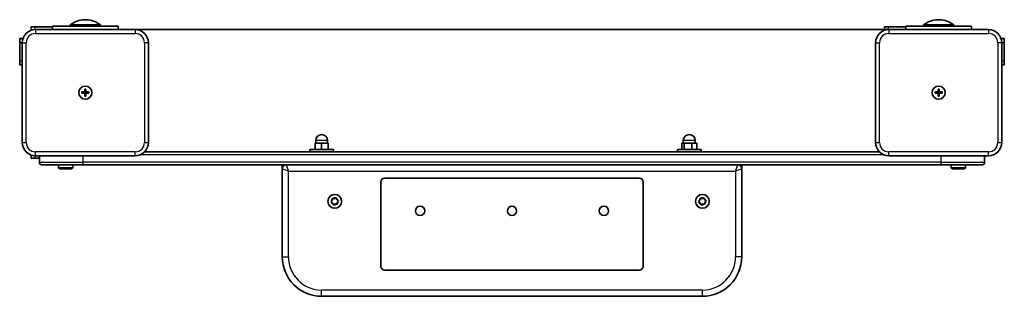
# Model space of a CAD drawing. Units: millimetres. Extents: x -270 to 480, y 43 to 254.
import ezdxf

# ---------------------------------------------------------------- set-up
doc = ezdxf.new("R2010")
doc.units = ezdxf.units.MM
doc.layers.add('Widoczne (ISO)', color=7, linetype='Continuous', lineweight=35)
doc.layers.add('Widoczne wąskie (ISO)', color=7, linetype='Continuous', lineweight=25)

msp = doc.modelspace()

# ---------------------------------------------------------------- linework, layer by layer
at = {"layer": 'Widoczne (ISO)'}
for p, q in [((-261.2, 248.25), (-258.2, 248.25)), ((-261.2, 248.25), (-261.2, 245.72)), ((-258.2, 248.25), (-245, 248.25)), ((-245, 248.75), (-195, 248.75)), ((-245, 248.75), (-245, 246.25)), ((-208.5, 249.75), (-231.5, 249.75)), ((-231.5, 248.75), (-231.5, 249.75)), ((-219.46, 253.75), (-220.54, 253.75)), ((-208.5, 248.75), (-208.5, 249.75)), ((-195, 246.25), (-195, 248.75)), ((388.8, 248.25), (391.8, 248.25)), ((388.8, 248.25), (388.8, 246.25)), ((391.8, 248.25), (405, 248.25)), ((405, 248.75), (455, 248.75)), ((405, 248.75), (405, 246.25)), ((441.5, 249.75), (418.5, 249.75)), ((418.5, 248.75), (418.5, 249.75)), ((430.54, 253.75), (429.46, 253.75)), ((441.5, 248.75), (441.5, 249.75)), ((455, 246.25), (455, 248.75)), ((-182, 246.25), (-258, 246.25)), ((392, 246.25), (-182, 246.25)), ((468, 246.25), (392, 246.25)), ((-270, 236.45), (-270, 239.45)), ((-267.47, 239.45), (-270, 239.45)), ((-270, 222.45), (-270, 236.45)), ((-268, 236.25), (-268, 160.25)), ((-172, 160.25), (-172, 236.25)), ((382, 236.25), (382, 160.25)), ((480, 239.45), (477.47, 239.45)), ((478, 160.25), (478, 236.25)), ((480, 239.45), (480, 236.45)), ((480, 236.45), (480, 222.45)), ((-270, 219.45), (-270, 222.45)), ((-270, 219.45), (-268, 219.45)), ((478, 219.45), (480, 219.45)), ((480, 222.45), (480, 219.45)), ((-222.75, 198.75), (-220.5, 198.75)), ((-222.75, 197.75), (-222.75, 198.75)), ((-220.5, 197.75), (-222.75, 197.75)), ((-220.5, 198.75), (-220.5, 201)), ((-220.5, 201), (-219.5, 201)), ((-220.5, 198.75), (-219.5, 198.75)), ((-220.5, 198.75), (-220.5, 197.75)), ((-220.5, 195.5), (-220.5, 197.75)), ((-219.5, 197.75), (-220.5, 197.75)), ((-219.5, 195.5), (-220.5, 195.5)), ((-219.5, 201), (-219.5, 198.75)), ((-219.5, 198.75), (-217.25, 198.75)), ((-219.5, 198.75), (-219.5, 197.75)), ((-219.5, 197.75), (-219.5, 195.5)), ((-217.25, 197.75), (-219.5, 197.75)), ((-217.25, 198.75), (-217.25, 197.75)), ((427.25, 198.75), (429.5, 198.75)), ((427.25, 197.75), (427.25, 198.75)), ((429.5, 197.75), (427.25, 197.75)), ((429.5, 198.75), (429.5, 201)), ((429.5, 201), (430.5, 201)), ((429.5, 198.75), (430.5, 198.75)), ((429.5, 198.75), (429.5, 197.75)), ((429.5, 195.5), (429.5, 197.75)), ((430.5, 197.75), (429.5, 197.75)), ((430.5, 195.5), (429.5, 195.5)), ((430.5, 201), (430.5, 198.75)), ((430.5, 198.75), (432.75, 198.75)), ((430.5, 198.75), (430.5, 197.75)), ((430.5, 197.75), (430.5, 195.5)), ((432.75, 197.75), (430.5, 197.75)), ((432.75, 198.75), (432.75, 197.75)), ((-40, 159.85), (-45, 159.85)), ((-45, 154.85), (-45, 159.85)), ((-44.5, 159.85), (-44.5, 161.85)), ((-35, 159.85), (-40, 159.85)), ((-40, 154.85), (-40, 159.85)), ((-35.5, 159.85), (-35.5, 161.85)), ((-35, 154.85), (-35, 159.85)), ((236.25, 159.85), (234.32, 159.85)), ((234.32, 154.85), (234.32, 159.85)), ((235.5, 159.85), (235.5, 161.85)), ((241.93, 159.85), (236.25, 159.85)), ((236.25, 154.85), (236.25, 159.85)), ((245.68, 159.85), (241.93, 159.85)), ((241.93, 154.85), (241.93, 159.85)), ((244.5, 159.85), (244.5, 161.85)), ((245.68, 154.85), (245.68, 159.85)), ((-261.2, 150.77), (-261.2, 148.25)), ((-258, 150.25), (-182, 150.25)), ((-255, 150.25), (-255, 145.25)), ((384.86, 153.25), (-174.86, 153.25)), ((-31, 154.85), (-49, 154.85)), ((-49, 154.85), (-49, 153.25)), ((-31, 154.85), (-31, 153.25)), ((249, 154.85), (231, 154.85)), ((231, 154.85), (231, 153.25)), ((249, 154.85), (249, 153.25)), ((392, 150.25), (468, 150.25)), ((465, 145.25), (465, 150.25)), ((-258.2, 148.25), (-261.2, 148.25)), ((-255, 148.25), (-258.2, 148.25)), ((-221.91, 143.25), (-253, 143.25)), ((-240.5, 143.25), (-240.5, 141.35)), ((-229.5, 143.25), (-229.5, 141.35)), ((-221.91, 143.25), (431.91, 143.25)), ((-70, 143.25), (-70, 140.25)), ((280, 140.25), (280, 143.25)), ((463, 143.25), (431.91, 143.25)), ((439.5, 143.25), (439.5, 141.35)), ((450.5, 143.25), (450.5, 141.35)), ((-230.5, 140.35), (-239.5, 140.35)), ((-70, 140.25), (-70, 73.25)), ((280, 73.25), (280, 140.25)), ((449.5, 140.35), (440.5, 140.35)), ((5, 66.3), (5, 130.2)), ((8.05, 133.25), (201.95, 133.25)), ((205, 130.2), (205, 66.3)), ((-32.68, 115.27), (-31.89, 116.17)), ((-31.75, 114.33), (-32.59, 114.77)), ((-31.89, 116.17), (-31.93, 117.38)), ((-31.55, 117.71), (-30.36, 117.47)), ((-31.13, 113.07), (-31.52, 114.21)), ((-29.64, 113.54), (-30.65, 112.9)), ((-30.36, 117.47), (-29.35, 118.12)), ((-28.45, 113.31), (-29.64, 113.54)), ((-28.87, 117.95), (-28.48, 116.81)), ((-28.48, 116.81), (-27.41, 116.25)), ((-27.32, 115.75), (-28.11, 114.84)), ((-28.11, 114.84), (-28.07, 113.64)), ((247.32, 115.27), (248.11, 116.17)), ((248.25, 114.33), (247.41, 114.77)), ((248.11, 116.17), (248.07, 117.38)), ((248.45, 117.71), (249.64, 117.47)), ((248.87, 113.07), (248.48, 114.21)), ((250.36, 113.54), (249.35, 112.9)), ((249.64, 117.47), (250.65, 118.12)), ((251.55, 113.31), (250.36, 113.54)), ((251.13, 117.95), (251.52, 116.81)), ((251.52, 116.81), (252.59, 116.25)), ((252.68, 115.75), (251.89, 114.84)), ((251.89, 114.84), (251.93, 113.64)), ((201.95, 63.25), (8.05, 63.25)), ((-40, 43.25), (250, 43.25))]:
    msp.add_line(p, q, dxfattribs=at)
for centre, radius in [((-220, 198.25), 5), ((-220, 198.25), 5), ((430, 198.25), 5), ((430, 198.25), 5), ((-30, 115.51), 5.25), ((250, 115.51), 5.25), ((35, 108.25), 3.5), ((105, 108.25), 3.5), ((175, 108.25), 3.5)]:
    msp.add_circle(centre, radius, dxfattribs=at)
for centre, radius, start, end in [((-220.54, 236.75), 17, 90, 130.16328), ((-219.46, 236.75), 17, 49.83672, 90), ((429.46, 236.75), 17, 90, 130.16328), ((430.54, 236.75), 17, 49.83672, 90), ((-258, 236.25), 10, 90, 180), ((-182, 236.25), 10, 0, 90), ((392, 236.25), 10, 90, 180), ((468, 236.25), 10, 0, 90), ((-40, 161.85), 4.5, 0, 180), ((240, 161.85), 4.5, 0, 180), ((-258, 160.25), 10, 180, 270), ((-182, 160.25), 10, 270, 0), ((392, 160.25), 10, 180, 270), ((468, 160.25), 10, 270, 0), ((-253, 145.25), 2, 180, 270), ((-67, 140.25), 3, 90, 180), ((277, 140.25), 3, 0, 90), ((463, 145.25), 2, 270, 0), ((-239.5, 141.35), 1, 180, 270), ((-230.5, 141.35), 1, 270, 0), ((440.5, 141.35), 1, 180, 270), ((449.5, 141.35), 1, 270, 0), ((8.05, 130.2), 3.05, 90, 180), ((201.95, 130.2), 3.05, 0, 90), ((-31.7, 114.15), 0.189, 18.77633, 105.72846), ((248.3, 114.15), 0.189, 18.77633, 105.72846), ((-40, 73.25), 30, 180, 270), ((250, 73.25), 30, 270, 0), ((8.05, 66.3), 3.05, 180, 270), ((201.95, 66.3), 3.05, 270, 0)]:
    msp.add_arc(centre, radius, start, end, dxfattribs=at)
for points in [[(-32.95, 114.96), (-32.86, 115.07), (-32.77, 115.17), (-32.68, 115.27)], [(-32.59, 114.77), (-32.7, 114.83), (-32.83, 114.89), (-32.95, 114.96)], [(-31.95, 117.79), (-31.81, 117.76), (-31.67, 117.73), (-31.55, 117.71)], [(-31.93, 117.38), (-31.94, 117.51), (-31.94, 117.65), (-31.95, 117.79)], [(-31, 112.68), (-31.05, 112.81), (-31.09, 112.94), (-31.13, 113.07)], [(-30.65, 112.9), (-30.76, 112.83), (-30.88, 112.75), (-31, 112.68)], [(-29.35, 118.12), (-29.24, 118.19), (-29.12, 118.26), (-29, 118.34)], [(-29, 118.34), (-28.95, 118.2), (-28.91, 118.07), (-28.87, 117.95)], [(-28.05, 113.23), (-28.19, 113.25), (-28.33, 113.28), (-28.45, 113.31)], [(-28.07, 113.64), (-28.06, 113.51), (-28.06, 113.37), (-28.05, 113.23)], [(-27.41, 116.25), (-27.3, 116.19), (-27.17, 116.12), (-27.05, 116.06)], [(-27.05, 116.06), (-27.14, 115.95), (-27.23, 115.85), (-27.32, 115.75)], [(247.05, 114.96), (247.14, 115.07), (247.23, 115.17), (247.32, 115.27)], [(247.41, 114.77), (247.3, 114.83), (247.17, 114.89), (247.05, 114.96)], [(248.05, 117.79), (248.19, 117.76), (248.33, 117.73), (248.45, 117.71)], [(248.07, 117.38), (248.06, 117.51), (248.06, 117.65), (248.05, 117.79)], [(249, 112.68), (248.95, 112.81), (248.91, 112.94), (248.87, 113.07)], [(249.35, 112.9), (249.24, 112.83), (249.12, 112.75), (249, 112.68)], [(250.65, 118.12), (250.76, 118.19), (250.88, 118.26), (251, 118.34)], [(251, 118.34), (251.05, 118.2), (251.09, 118.07), (251.13, 117.95)], [(251.95, 113.23), (251.81, 113.25), (251.67, 113.28), (251.55, 113.31)], [(251.93, 113.64), (251.94, 113.51), (251.94, 113.37), (251.95, 113.23)], [(252.59, 116.25), (252.7, 116.19), (252.83, 116.12), (252.95, 116.06)], [(252.95, 116.06), (252.86, 115.95), (252.77, 115.85), (252.68, 115.75)]]:
    msp.add_open_spline(points, degree=3, dxfattribs=at)
at = {"layer": 'Widoczne wąskie (ISO)'}
for p, q in [((-258.2, 246.24), (-258.2, 248.25)), ((391.8, 246.25), (391.8, 248.25)), ((-258, 246.25), (-258, 243.25)), ((-258, 243.25), (-182, 243.25)), ((-182, 246.25), (-182, 243.25)), ((392, 246.25), (392, 243.25)), ((392, 243.25), (468, 243.25)), ((468, 246.25), (468, 243.25)), ((-270, 236.45), (-268, 236.45)), ((-268, 236.25), (-265, 236.25)), ((-265, 160.25), (-265, 236.25)), ((-175, 236.25), (-175, 160.25)), ((-172, 236.25), (-175, 236.25)), ((382, 236.25), (385, 236.25)), ((385, 160.25), (385, 236.25)), ((475, 236.25), (475, 160.25)), ((478, 236.25), (475, 236.25)), ((478, 236.45), (480, 236.45)), ((-268, 222.45), (-270, 222.45)), ((480, 222.45), (478, 222.45)), ((-268, 160.25), (-265, 160.25)), ((-175, 160.25), (-172, 160.25)), ((-35.5, 161.85), (-44.5, 161.85)), ((244.5, 161.85), (235.5, 161.85)), ((382, 160.25), (385, 160.25)), ((475, 160.25), (478, 160.25)), ((-258.2, 148.25), (-258.2, 150.25)), ((-182, 153.25), (-258, 153.25)), ((-258, 150.25), (-258, 153.25)), ((-221.69, 145.25), (-221.69, 150.25)), ((-182, 150.25), (-182, 153.25)), ((-177.64, 151.25), (387.64, 151.25)), ((468, 153.25), (392, 153.25)), ((392, 150.25), (392, 153.25)), ((431.69, 150.25), (431.69, 145.25)), ((468, 150.25), (468, 153.25)), ((-255, 145.25), (-221.69, 145.25)), ((431.69, 145.25), (-221.69, 145.25)), ((-67, 143.25), (-65.25, 138.5)), ((275.25, 138.5), (277, 143.25)), ((431.69, 145.25), (465, 145.25)), ((-240.5, 141.35), (-229.5, 141.35)), ((-65.25, 138.5), (-70, 140.25)), ((-65.25, 73.25), (-65.25, 138.5)), ((-65.25, 138.5), (275.25, 138.5)), ((280, 140.25), (275.25, 138.5)), ((275.25, 138.5), (275.25, 73.25)), ((439.5, 141.35), (450.5, 141.35)), ((-70, 73.25), (-65.25, 73.25)), ((280, 73.25), (275.25, 73.25)), ((-40, 43.25), (-40, 48)), ((250, 48), (-40, 48)), ((250, 43.25), (250, 48))]:
    msp.add_line(p, q, dxfattribs=at)
for centre, radius, start, end in [((-258, 236.25), 7, 90, 180), ((-182, 236.25), 7, 0, 90), ((392, 236.25), 7, 90, 180), ((468, 236.25), 7, 0, 90), ((-258, 160.25), 7, 180, 270), ((-182, 160.25), 7, 270, 0), ((392, 160.25), 7, 180, 270), ((468, 160.25), 7, 270, 0), ((-30, 115.51), 2.69, 135.93178, 185.09694), ((-30, 115.51), 2.69, 195.93178, 245.09694), ((-30, 115.51), 2.69, 75.93178, 125.09694), ((-30, 115.51), 2.69, 255.93178, 305.09694), ((-30, 115.51), 2.69, 15.93178, 65.09694), ((-30, 115.51), 2.69, 315.93178, 5.09694), ((250, 115.51), 2.69, 135.93178, 185.09694), ((250, 115.51), 2.69, 195.93178, 245.09694), ((250, 115.51), 2.69, 75.93178, 125.09694), ((250, 115.51), 2.69, 255.93178, 305.09694), ((250, 115.51), 2.69, 15.93178, 65.09694), ((250, 115.51), 2.69, 315.93178, 5.09694), ((-40, 73.25), 25.25, 180, 270), ((250, 73.25), 25.25, 270, 0)]:
    msp.add_arc(centre, radius, start, end, dxfattribs=at)
for centre, start_param, end_param in [((-221.91, 145.25), 0, 1.570796), ((431.91, 145.25), 4.712389, 6.283185)]:
    msp.add_ellipse(centre, major_axis=(0, -2), ratio=0.110499, start_param=start_param, end_param=end_param, dxfattribs=at)

doc.saveas('drawing.dxf')
